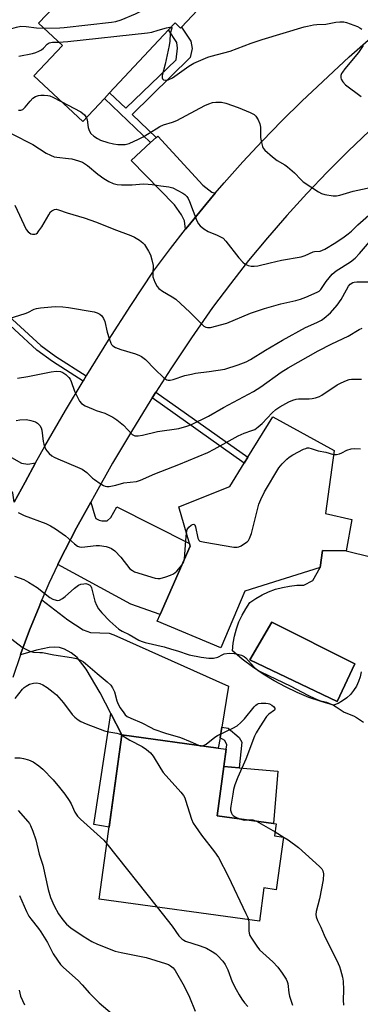
# Model space of a CAD drawing. Units: inches. Extents: x 1291760 to 1297760, y 485451 to 489452.
# Drawn here: x 1293712 to 1293828, y 488562 to 488897 of the extents above; entities that cross this region are included whole.
import ezdxf

# ---------------------------------------------------------------- set-up
doc = ezdxf.new("R2010")
doc.units = ezdxf.units.IN
doc.header["$MEASUREMENT"] = 0
for name, color, linetype in [('BLDG-Footprint', 5, 'Continuous'), ('CULTRL-Pad', 6, 'Continuous'), ('CULTRL-Swimming Pool in Ground', 4, 'Continuous'), ('TRANS-Driveway', 251, 'Continuous'), ('TRANS-Non Street Sidewalk', 7, 'Continuous'), ('TRANS-Road', 130, 'Continuous'), ('Undefined', 1, 'Continuous')]:
    doc.layers.add(name, color=color, linetype=linetype)

msp = doc.modelspace()

# ---------------------------------------------------------------- linework, layer by layer
at = {"layer": 'BLDG-Footprint'}
for points, elevation in [([(1293789.14, 488917.61), (1293767.17, 488894.12), (1293766.87, 488893.8), (1293764.98, 488895.57), (1293762.79, 488893.23), (1293742.72, 488871.78), (1293740.97, 488869.9), (1293733.57, 488862), (1293716.96, 488877.54), (1293726.63, 488887.87), (1293718.53, 488895.45), (1293723.8, 488901.09), (1293720.17, 488904.48), (1293732.51, 488917.67), (1293735.71, 488914.68), (1293745.48, 488925.12), (1293736.47, 488933.55), (1293753.1, 488951.32)], 223.53), ([(1293825.13, 488726.62), (1293823.18, 488715.96), (1293815.08, 488716.03), (1293814.28, 488710.31), (1293788.66, 488702.26), (1293780.49, 488682.92), (1293758.85, 488691.96), (1293759.85, 488694.22), (1293770.09, 488717.52), (1293769.83, 488718.44), (1293766.28, 488730.9), (1293783.6, 488737.87), (1293788.49, 488745.81), (1293789.74, 488747.84), (1293798.18, 488761.56), (1293819.06, 488750.11), (1293816.19, 488728.6)], 240.54), ([(1293801.84, 488618.54), (1293799.38, 488600.63), (1293795.2, 488601.21), (1293793.64, 488589.88), (1293739.17, 488597.38), (1293746.87, 488653.35), (1293779.68, 488648.83), (1293782.39, 488648.46), (1293781.59, 488642.53), (1293779.29, 488625.8), (1293798.43, 488623.16), (1293799.35, 488623.04), (1293798.78, 488618.96)], 246.25)]:
    msp.add_lwpolyline(points, close=True, dxfattribs=dict(at, elevation=elevation))
at = {"layer": 'CULTRL-Pad'}
msp.add_lwpolyline([(1293799.94, 488640.97), (1293798.43, 488623.16), (1293779.29, 488625.8), (1293781.59, 488642.53), (1293786.8, 488642.09)], close=True, dxfattribs=at)
msp.add_polyline3d([(1293828.27, 488674.79, 0), (1293827.93, 488673.09, 0), (1293827.39, 488671.45, 0), (1293826.64, 488669.89, 0), (1293825.71, 488668.43, 0), (1293824.61, 488667.09, 0), (1293823.35, 488665.91, 0), (1293821.95, 488664.88, 0), (1293820.44, 488664.04, 0), (1293818.84, 488663.39, 0), (1293814.64, 488664.63, 0), (1293810.51, 488666.08, 0), (1293806.46, 488667.76, 0), (1293802.51, 488669.64, 0), (1293798.65, 488671.72, 0), (1293794.91, 488674, 0), (1293791.3, 488676.47, 0), (1293787.82, 488679.13, 0), (1293784.48, 488681.96, 0), (1293784.72, 488684.47, 0), (1293785.18, 488686.95, 0), (1293785.84, 488689.38, 0), (1293786.7, 488691.75, 0), (1293787.76, 488694.03, 0), (1293789, 488696.23, 0), (1293790.42, 488698.31, 0), (1293792.44, 488699.72, 0), (1293794.57, 488700.95, 0), (1293796.8, 488702, 0), (1293799.11, 488702.86, 0), (1293801.48, 488703.51, 0), (1293803.9, 488703.97, 0), (1293806.35, 488704.21, 0), (1293808.81, 488704.25, 0), (1293811.86, 488705.84, 0), (1293814.28, 488710.31, 0), (1293815.08, 488716.03, 0), (1293823.18, 488715.96, 0), (1293831.91, 488713.75, 0)], dxfattribs=at)
msp.add_polyline3d([(1293826.08, 488677.5, 0), (1293797.85, 488691.62, 0), (1293790.42, 488678.8, 0), (1293820.14, 488664.69, 0)], close=True, dxfattribs=at)
at = {"layer": 'CULTRL-Swimming Pool in Ground'}
msp.add_lwpolyline([(1293826.08, 488677.5), (1293820.14, 488664.69), (1293790.42, 488678.8), (1293797.85, 488691.62)], close=True, dxfattribs=at)
at = {"layer": 'TRANS-Driveway'}
for points in [[(1293778.63, 488837.61), (1293775.42, 488833.78), (1293769.31, 488826.35), (1293768.56, 488825.38), (1293768.13, 488828.25), (1293767.15, 488830.31), (1293764.8, 488833.73), (1293750.02, 488848.81), (1293756.65, 488854.87), (1293758.55, 488856.61), (1293759.07, 488857.08), (1293774.39, 488840.39), (1293777.53, 488838.04)], [(1293677.09, 488766.03), (1293679.88, 488764.45), (1293712.78, 488745.75), (1293714.93, 488745.46), (1293717.52, 488745.83), (1293713.95, 488739.32), (1293710.27, 488732.52), (1293709.84, 488735.67), (1293708.37, 488737.43), (1293666.36, 488760.14), (1293671.51, 488769.2)], [(1293725.06, 488711.32), (1293725.68, 488712.55), (1293731.48, 488723.74), (1293736.27, 488732.52), (1293737.66, 488727.83), (1293738.05, 488726.95), (1293739.12, 488726.36), (1293740.01, 488726.16), (1293741.87, 488726.16), (1293743.07, 488727.26), (1293745.17, 488730.89), (1293769.83, 488718.44), (1293770.09, 488717.51), (1293759.85, 488694.22), (1293749.87, 488697.8)], [(1293780.86, 488655.93), (1293780.26, 488652.31), (1293779.68, 488648.83), (1293746.87, 488653.35), (1293743.11, 488660.62), (1293739.47, 488667.66), (1293734.72, 488675.64), (1293731.68, 488679.66), (1293729.63, 488681.22), (1293727.38, 488682.5), (1293725.61, 488683.08), (1293723.85, 488683.18), (1293722.09, 488683.08), (1293717.88, 488682.1), (1293712.37, 488680.52), (1293712.53, 488680.96), (1293715.51, 488688.98), (1293718.72, 488696.92), (1293719.7, 488699.27), (1293728.5, 488692.43), (1293733.69, 488689.01), (1293736.24, 488688.13), (1293742.6, 488687.93), (1293744.17, 488687.34), (1293783.18, 488669.87)]]:
    msp.add_lwpolyline(points, close=True, dxfattribs=at)
at = {"layer": 'TRANS-Non Street Sidewalk'}
for points in [[(1293758.55, 488856.61), (1293756.65, 488854.87), (1293740.96, 488869.9), (1293742.72, 488871.78), (1293748.19, 488866.53), (1293765.33, 488883.06), (1293765.75, 488886.99), (1293765.57, 488888.96), (1293762.79, 488893.23), (1293764.98, 488895.57), (1293766.87, 488893.8), (1293767.17, 488894.12), (1293770.39, 488889.42), (1293770.77, 488886.86), (1293770.06, 488883.81), (1293750.39, 488864.42)], [(1293757.19, 488767.95), (1293758.48, 488769.95), (1293789.74, 488747.84), (1293788.49, 488745.81)], [(1293746.87, 488653.35), (1293742.55, 488621.93), (1293737.29, 488622.84), (1293743.11, 488660.62)], [(1293780.26, 488652.31), (1293780.86, 488655.93), (1293783.08, 488655.54), (1293786.8, 488652.44), (1293787.65, 488650.8), (1293786.8, 488642.09), (1293781.59, 488642.53), (1293782.39, 488648.46), (1293782.56, 488649.89), (1293781.9, 488651.43)]]:
    msp.add_lwpolyline(points, close=True, dxfattribs=at)
msp.add_lwpolyline([(1293704.05, 488799.74), (1293719.27, 488785.79), (1293724.42, 488782.07), (1293734.74, 488775.45), (1293733.7, 488773.71), (1293723.28, 488780.39), (1293717.99, 488784.21), (1293702.67, 488798.25)], dxfattribs=at)
at = {"layer": 'TRANS-Road'}
for points in [[(1293710.27, 488732.52), (1293713.95, 488739.32), (1293717.52, 488745.83), (1293720.71, 488751.58), (1293727.71, 488763.72), (1293733.7, 488773.71), (1293734.74, 488775.45), (1293734.91, 488775.74), (1293742.3, 488787.64), (1293749.89, 488799.41), (1293757.66, 488811.07), (1293763.4, 488818.77), (1293768.56, 488825.38), (1293769.31, 488826.35), (1293775.42, 488833.78), (1293778.63, 488837.61), (1293781.62, 488841.11), (1293788.01, 488848.29), (1293794.55, 488855.32), (1293801.25, 488862.22), (1293808.1, 488868.96), (1293824.2, 488884), (1293831.55, 488890.51)], [(1293831.08, 488858.83), (1293823.81, 488851.89), (1293816.7, 488844.77), (1293809.76, 488837.49), (1293802.99, 488830.05), (1293796.41, 488822.45), (1293790, 488814.69), (1293783.78, 488806.79), (1293777.74, 488798.74), (1293770.57, 488788.38), (1293763.58, 488777.9), (1293758.48, 488769.95), (1293757.19, 488767.95), (1293756.78, 488767.3), (1293750.16, 488756.58), (1293743.74, 488745.74), (1293737.51, 488734.79), (1293736.27, 488732.52), (1293731.48, 488723.74), (1293725.68, 488712.55), (1293725.06, 488711.32), (1293722.07, 488704.79), (1293719.7, 488699.27), (1293718.72, 488696.92), (1293715.51, 488688.98), (1293712.53, 488680.96), (1293712.37, 488680.52), (1293709.73, 488672.87)]]:
    msp.add_lwpolyline(points, dxfattribs=at)
at = {"layer": 'Undefined'}
for p, q in [((1293792.62, 488623.97, 244), (1293798.97, 488620.28, 244)), ((1293741.76, 488616.21, 248), (1293758.9, 488594.66, 248))]:
    msp.add_line(p, q, dxfattribs=at)
for points, elevation in [([(1293720.28, 488893.81), (1293725.77, 488893.92), (1293727.24, 488894.01), (1293743.39, 488895.88), (1293744.82, 488896.11), (1293746.65, 488896.6), (1293751.47, 488898.71), (1293761.8, 488903.87), (1293763.59, 488904.94), (1293769.56, 488908.94), (1293773.64, 488911.12), (1293776.48, 488912.37), (1293785.17, 488915.9), (1293786.79, 488916.37), (1293787.99, 488916.38)], 224), ([(1293681.21, 488897.7), (1293685.31, 488896.45), (1293687.44, 488895.65), (1293688.43, 488895.04), (1293690.51, 488893.42), (1293691.69, 488892.61), (1293693.54, 488891.77), (1293694.36, 488891.49), (1293695.2, 488891.31), (1293696.37, 488891.25), (1293700.49, 488891.27), (1293702.53, 488891.41), (1293703.94, 488891.78), (1293709.44, 488893.72), (1293711.03, 488894.16), (1293712.55, 488894.43), (1293714.36, 488894.36), (1293717.84, 488893.9), (1293720.28, 488893.81)], 224), ([(1293763.64, 488894.14), (1293763.86, 488894.05), (1293763.89, 488893.76), (1293763.36, 488892), (1293763.17, 488889.39), (1293762.94, 488887.92), (1293761.56, 488881.5), (1293760.55, 488877.67), (1293760.54, 488876.93), (1293760.69, 488876.52), (1293761, 488876.23), (1293761.64, 488876.04), (1293762.61, 488876.2), (1293764.1, 488876.88), (1293769.7, 488880.81), (1293771.31, 488881.83), (1293772.89, 488882.56), (1293776.12, 488883.88), (1293777.2, 488884.24), (1293783.69, 488885.98), (1293790.86, 488888.7), (1293794.6, 488889.96), (1293808.85, 488894.19), (1293809.98, 488894.48), (1293812.01, 488894.87), (1293813.17, 488895), (1293816.3, 488895.11), (1293819.68, 488895.86), (1293821.06, 488895.97), (1293822.44, 488895.91), (1293823.27, 488895.76), (1293827.06, 488894.32), (1293827.84, 488893.95), (1293828.55, 488893.5)], 226), ([(1293725.34, 488889.07), (1293728.54, 488889.21), (1293755.65, 488892.18), (1293757.06, 488892.43), (1293759.25, 488893.14), (1293762.1, 488893.89), (1293763.16, 488894.11), (1293763.64, 488894.14)], 226), ([(1293711.85, 488884.31), (1293716.46, 488885.21), (1293717.57, 488885.51), (1293718.61, 488885.93), (1293719.58, 488886.46), (1293720.2, 488886.98), (1293721.49, 488888.34), (1293722.19, 488888.77), (1293723.25, 488889.02), (1293725.34, 488889.07)], 226), ([(1293828.99, 488887.85), (1293827.43, 488885.53), (1293822.78, 488879.99), (1293821.9, 488878.83), (1293821.62, 488878.33), (1293821.38, 488877.63), (1293821.32, 488876.93), (1293821.44, 488876.46), (1293822.01, 488875.56), (1293823, 488874.54), (1293828.28, 488870.56)], 226), ([(1293711.71, 488865.85), (1293712.47, 488865.88), (1293713.17, 488866.15), (1293713.99, 488866.91), (1293715.66, 488868.94), (1293716.62, 488869.98), (1293717.51, 488870.55), (1293718.51, 488870.86), (1293719.34, 488870.96), (1293720.49, 488870.97), (1293721.64, 488870.88), (1293722.38, 488870.72), (1293723.44, 488870.31), (1293726.25, 488868.84)], 228), ([(1293726.25, 488868.84), (1293732.89, 488865.31), (1293734.13, 488864.25), (1293734.81, 488863.33)], 228), ([(1293734.81, 488863.33), (1293735.05, 488862.56), (1293735.39, 488860.02), (1293735.74, 488858.92), (1293736.3, 488857.92), (1293737.37, 488857), (1293738.6, 488856.22), (1293739.63, 488855.68), (1293742.09, 488854.9), (1293744.08, 488854.46), (1293745.52, 488854.23), (1293746.6, 488854.18), (1293747.96, 488854.24), (1293749.32, 488854.57), (1293752.53, 488855.97), (1293754.07, 488856.79), (1293758.5, 488859.57), (1293759.76, 488860.28), (1293761.06, 488860.84), (1293764.08, 488861.82), (1293765.52, 488862.41), (1293775.1, 488867.43), (1293776.42, 488868.05), (1293777.75, 488868.5), (1293778.86, 488868.63), (1293780.82, 488868.57), (1293782.23, 488868.27), (1293786.42, 488866.76), (1293790.57, 488865.05), (1293791.87, 488864.37), (1293792.48, 488863.79), (1293793.26, 488862.59), (1293793.83, 488861.29), (1293793.98, 488860.15), (1293794.06, 488856.62), (1293794.36, 488854.87), (1293794.75, 488853.47), (1293794.99, 488852.96), (1293795.5, 488852.31), (1293798.1, 488850.02), (1293799.69, 488848.76), (1293802.27, 488847.29), (1293803.22, 488846.65), (1293805.57, 488844.6), (1293807.7, 488842.29), (1293808.54, 488841.51), (1293813.77, 488838.05), (1293814.82, 488837.51), (1293815.93, 488837.21), (1293818.8, 488836.79), (1293819.93, 488836.78), (1293821.03, 488837), (1293825.6, 488838.35), (1293831.94, 488839.64)], 228), ([(1293707.69, 488858.7), (1293714.78, 488855.15), (1293716.6, 488854.18), (1293721.12, 488851.28), (1293722.63, 488850.52), (1293723.9, 488850.06), (1293724.71, 488849.86), (1293728.73, 488849.49), (1293729.87, 488849.3), (1293732.13, 488848.69), (1293733.48, 488848.19), (1293735.16, 488847.06), (1293738.72, 488844.14), (1293740.76, 488842.66), (1293742.42, 488841.62), (1293743.94, 488840.93), (1293745.31, 488840.61), (1293746.8, 488840.52), (1293750.38, 488840.52), (1293754.07, 488840.8), (1293755.77, 488840.76), (1293757.17, 488840.6), (1293760.15, 488840.11), (1293762.82, 488839.8), (1293764.23, 488839.43), (1293767.63, 488837.65), (1293768.35, 488837.16), (1293768.94, 488836.56), (1293769.38, 488835.85), (1293769.84, 488834.81), (1293772.4, 488828.28), (1293772.95, 488827.23), (1293773.47, 488826.55), (1293774.78, 488825.48), (1293776.21, 488824.57), (1293779.35, 488823.38), (1293781.28, 488822.34), (1293782.29, 488821.35), (1293786.67, 488815.6), (1293787.98, 488814.12), (1293788.84, 488813.5), (1293789.8, 488813.03), (1293790.81, 488812.79), (1293791.85, 488812.75), (1293793.17, 488812.96), (1293797.27, 488813.98), (1293801.13, 488814.83), (1293807.88, 488816.01), (1293809.18, 488816.47), (1293811.92, 488817.7), (1293812.43, 488817.82), (1293814.38, 488817.94), (1293815.16, 488818.23), (1293815.93, 488818.62), (1293819.65, 488820.83), (1293822.55, 488822.76), (1293823.91, 488823.78), (1293824.94, 488824.71), (1293827.11, 488826.9), (1293832.65, 488831.73)], 230), ([(1293710.52, 488833.59), (1293714.37, 488825.3), (1293715.01, 488824.44), (1293715.45, 488824.09), (1293715.94, 488823.84), (1293716.46, 488823.71), (1293717.25, 488823.71), (1293717.73, 488823.86), (1293718.14, 488824.16), (1293718.68, 488824.78), (1293719.64, 488826.22), (1293722.01, 488830.29), (1293722.65, 488831.24), (1293723.03, 488831.63), (1293723.49, 488831.91), (1293724, 488832.09), (1293724.54, 488832.15), (1293725.35, 488832.01), (1293728.22, 488831), (1293734.08, 488829.26), (1293738.21, 488827.82), (1293744.19, 488825.37), (1293749.89, 488823.24), (1293751.18, 488822.63), (1293752.85, 488821.61), (1293753.97, 488820.79), (1293754.55, 488820.17), (1293755.96, 488817.94), (1293756.62, 488816.64), (1293757.11, 488814.99), (1293757.48, 488813.01), (1293757.37, 488810.23), (1293757.46, 488809.14), (1293758.09, 488807.32), (1293758.87, 488805.88), (1293759.48, 488805.25), (1293760.66, 488804.35), (1293764, 488802.42), (1293765.18, 488801.53), (1293770.05, 488797.18), (1293773.63, 488793.51), (1293774.81, 488792.44), (1293775.47, 488792.07), (1293775.96, 488791.94), (1293777.03, 488791.97), (1293782.6, 488793.41), (1293790.63, 488796.8), (1293795.44, 488798.37), (1293800.95, 488800.02), (1293806.05, 488801.07), (1293807.69, 488801.52), (1293809.49, 488802.2), (1293813.36, 488803.92), (1293813.99, 488804.35), (1293814.51, 488804.85), (1293816.35, 488807.59), (1293818.43, 488810.11), (1293819.79, 488811.18), (1293824.65, 488814.28), (1293826.23, 488815.56), (1293827.76, 488817.13), (1293832.46, 488822.71)], 232), ([(1293708.49, 488794.97), (1293713.97, 488796.64), (1293714.94, 488797.07), (1293716.99, 488798.21), (1293717.8, 488798.43), (1293719.18, 488798.61), (1293724.23, 488799.08), (1293726.75, 488799.02), (1293728.73, 488798.79), (1293737.44, 488797.29), (1293738.47, 488796.95), (1293739.41, 488796.47), (1293740.03, 488795.93), (1293740.68, 488795), (1293741.12, 488793.96), (1293741.88, 488790.33), (1293742.54, 488788.16), (1293743.13, 488786.6), (1293743.4, 488786.14), (1293743.75, 488785.75), (1293744.7, 488785.18), (1293746.56, 488784.39), (1293751.5, 488782.95), (1293752.88, 488782.43), (1293753.59, 488782.05), (1293754.88, 488781.02), (1293758.14, 488777.7), (1293761.19, 488774.8), (1293762.14, 488774.16), (1293762.58, 488774.03), (1293763.28, 488773.99), (1293764.38, 488774.22), (1293768.25, 488775.56), (1293770.52, 488776.1), (1293771.95, 488776.35), (1293776.52, 488776.91), (1293781.93, 488777.81), (1293786.47, 488779.19), (1293789.14, 488780.3), (1293790.65, 488781.03), (1293795.7, 488784.19), (1293801.53, 488787.6), (1293809.31, 488791.91), (1293813.2, 488793.63), (1293814.76, 488794.47), (1293815.7, 488795.11), (1293817.84, 488796.92), (1293820.09, 488799.48), (1293821.49, 488801.5), (1293823.24, 488804.8), (1293824.01, 488806.05), (1293824.57, 488806.71), (1293825.41, 488807.24), (1293825.92, 488807.4), (1293826.78, 488807.5), (1293831.13, 488807.45)], 234), ([(1293711.37, 488774.73), (1293714.92, 488775.24), (1293722.86, 488776.88), (1293724.56, 488777.04), (1293725.96, 488776.92), (1293726.81, 488776.62), (1293727.87, 488775.92), (1293728.78, 488774.97), (1293729.24, 488774.31), (1293729.62, 488773.55), (1293730.81, 488770.29), (1293731.64, 488768.42), (1293732.46, 488766.89), (1293733.18, 488766.05), (1293734.41, 488765.32), (1293737.08, 488764.09), (1293738.18, 488763.67), (1293741.04, 488762.82), (1293743.82, 488761.45), (1293745.22, 488760.5), (1293747.4, 488758.65), (1293750.41, 488755.57), (1293750.86, 488755.28), (1293751.34, 488755.09), (1293751.87, 488755.02), (1293752.43, 488755.05), (1293753.86, 488755.32), (1293759, 488756.55), (1293766.25, 488757.58), (1293768.98, 488758.31), (1293770.58, 488758.9), (1293776.3, 488761.77), (1293781.4, 488764.7), (1293791.71, 488770.16), (1293794.1, 488771.69), (1293801.03, 488776.69), (1293803.45, 488778.22), (1293813.7, 488784.03), (1293818.31, 488786.37), (1293823.86, 488788.98), (1293827.56, 488791.24), (1293828.64, 488791.69)], 236), ([(1293710.91, 488760.27), (1293712.15, 488760.56), (1293714.48, 488760.58), (1293715.88, 488760.33), (1293717.47, 488759.78), (1293718.18, 488759.38), (1293718.95, 488758.54), (1293719.38, 488757.8), (1293719.65, 488757.01), (1293720.16, 488753.09), (1293720.34, 488752.25), (1293720.7, 488751.17), (1293721.05, 488750.4), (1293721.37, 488749.93), (1293722.18, 488749.08), (1293723.08, 488748.32), (1293723.8, 488747.83), (1293725.07, 488747.2), (1293731.79, 488744.43), (1293733.34, 488743.68), (1293734.94, 488742.58), (1293736.9, 488740.7), (1293737.55, 488740.17), (1293739.46, 488738.88), (1293740.68, 488738.16), (1293741.19, 488737.95), (1293741.71, 488737.84), (1293742.54, 488737.85), (1293743.66, 488738), (1293744.78, 488738.23), (1293747.59, 488739.02), (1293751.88, 488739.58), (1293753.23, 488739.94), (1293758.13, 488742.15), (1293766.29, 488745.27), (1293776.15, 488749.45), (1293778.31, 488750.56), (1293786.43, 488755.1), (1293788.48, 488756.02), (1293791.13, 488756.84), (1293792.07, 488757.28), (1293793.24, 488758.12), (1293794.56, 488759.27), (1293797.96, 488762.89), (1293799.21, 488764.01), (1293800.56, 488764.98), (1293803.68, 488766.67), (1293805.02, 488767.23), (1293806.13, 488767.54), (1293806.96, 488767.61), (1293810.54, 488767.64), (1293811.66, 488767.77), (1293812.78, 488768.04), (1293814.14, 488768.51), (1293814.93, 488768.88), (1293820.12, 488772.38), (1293821.43, 488773.08), (1293823.32, 488773.94), (1293824.16, 488774.23), (1293824.99, 488774.38), (1293828.36, 488774.34)], 238), ([(1293768.83, 488721.93), (1293769.13, 488723.17), (1293769.6, 488724.03), (1293770.45, 488724.7), (1293770.92, 488724.9), (1293771.34, 488724.97), (1293771.7, 488724.77), (1293771.97, 488724.14), (1293772.68, 488720.2), (1293773.03, 488719.55), (1293773.44, 488719.28), (1293775.08, 488718.86), (1293785.01, 488717.13), (1293786.14, 488717.13), (1293786.66, 488717.29), (1293787.42, 488717.65), (1293788.64, 488718.39), (1293789.55, 488719.05), (1293789.93, 488719.44), (1293790.35, 488720.16), (1293790.92, 488721.79), (1293793.43, 488731.77), (1293794.11, 488733.39), (1293795.42, 488736), (1293800.32, 488744.16), (1293801.38, 488745.49), (1293802.95, 488747.11), (1293803.79, 488747.84), (1293805.02, 488748.6), (1293808.64, 488750.49), (1293809.42, 488750.81), (1293809.96, 488750.93), (1293810.46, 488750.93), (1293811.23, 488750.79), (1293813.65, 488750.02), (1293816.3, 488749.46), (1293818.88, 488748.71)], 240), ([(1293818.88, 488748.71), (1293819.93, 488748.67), (1293820.95, 488748.91), (1293821.69, 488749.23), (1293823.44, 488750.2), (1293824.83, 488750.66), (1293825.98, 488750.75), (1293828.03, 488750.67)], 240), ([(1293711.63, 488729), (1293713.67, 488728), (1293721.06, 488725.2), (1293722.65, 488724.48), (1293724.35, 488723.39), (1293727.68, 488721.08), (1293730.72, 488718.3), (1293731.75, 488717.54), (1293732.43, 488717.3), (1293733.25, 488717.24), (1293738.13, 488717.76), (1293739.28, 488717.8), (1293741.48, 488717.39), (1293742.55, 488717.09), (1293743.31, 488716.76), (1293744.46, 488715.89), (1293746.57, 488713.83), (1293749.64, 488709.86), (1293750.45, 488709.2), (1293751.2, 488708.83), (1293758.23, 488706.69), (1293759.08, 488706.5), (1293759.91, 488706.49), (1293761.81, 488707.04), (1293763.43, 488707.65), (1293764.45, 488708.14), (1293765.52, 488709.04), (1293767.27, 488711.09)], 240), ([(1293768.23, 488713.27), (1293768.6, 488719.43), (1293768.83, 488721.93)], 240), ([(1293767.27, 488711.09), (1293767.94, 488712.14), (1293768.23, 488713.27)], 240), ([(1293710.37, 488707.36), (1293713.58, 488706.16), (1293715.1, 488705.32), (1293718.05, 488703.43), (1293722.38, 488700.04), (1293723.44, 488699.5), (1293724.53, 488699.14), (1293725.07, 488699.09), (1293725.61, 488699.2), (1293726.63, 488699.7), (1293727.54, 488700.41), (1293730.81, 488703.27), (1293732.17, 488704.21), (1293732.92, 488704.54), (1293733.91, 488704.76), (1293734.65, 488704.78), (1293735.35, 488704.64), (1293735.96, 488704.25), (1293736.29, 488703.86), (1293736.51, 488703.39), (1293737.7, 488698.83), (1293738.19, 488697.45), (1293738.94, 488696.22), (1293740.11, 488694.86), (1293742.78, 488692.03), (1293745.86, 488689.29), (1293747.01, 488688.56), (1293749.36, 488687.43), (1293752.67, 488685.57), (1293753.44, 488685.23), (1293754.84, 488684.79), (1293761.24, 488683.24), (1293763.8, 488682.52), (1293765.77, 488681.91), (1293769.74, 488680.51), (1293773.88, 488679.7), (1293776.48, 488679.42), (1293778.1, 488679.41), (1293779.49, 488679.76), (1293781.22, 488680.66), (1293781.73, 488680.85), (1293783.4, 488681.08), (1293785.1, 488681.04), (1293786.21, 488680.82), (1293787.56, 488680.42), (1293788.48, 488679.99), (1293789.09, 488679.53), (1293791.85, 488676.36), (1293792.9, 488675.47), (1293794.1, 488674.72), (1293804.36, 488669.9), (1293810.14, 488666.86), (1293812.53, 488665.71), (1293814.16, 488665.05), (1293816.44, 488664.43), (1293818.82, 488663.41), (1293819.82, 488662.84), (1293822.48, 488661), (1293825.64, 488659.75), (1293826.67, 488659.24), (1293829.08, 488657.63)], 242), ([(1293707.97, 488686.97), (1293713.01, 488683.19), (1293714.24, 488682.45), (1293715.75, 488681.71), (1293716.79, 488681.43), (1293718.98, 488681.39), (1293719.86, 488681.29), (1293723.68, 488680.58), (1293729.79, 488679.66), (1293731.48, 488679.25), (1293733.08, 488678.63), (1293733.8, 488678.18), (1293734.49, 488677.63), (1293738.46, 488674.15), (1293741.93, 488671.35), (1293743.11, 488670.24), (1293743.74, 488669.29), (1293744.34, 488667.94), (1293745.16, 488664.84), (1293745.57, 488663.77), (1293746.32, 488662.52), (1293747.5, 488660.84), (1293748.05, 488660.17), (1293748.67, 488659.62), (1293749.87, 488658.99), (1293753.72, 488657.36), (1293756.72, 488655.78), (1293757.77, 488655.31), (1293761.68, 488653.92), (1293766.77, 488652.46), (1293770.08, 488651.11), (1293772.96, 488649.76)], 244), ([(1293710.62, 488665.72), (1293713.07, 488668.88), (1293713.65, 488669.46), (1293714.29, 488669.92), (1293715.48, 488670.54), (1293716.78, 488670.95), (1293717.92, 488671.02), (1293719, 488670.82), (1293719.97, 488670.35), (1293721.43, 488669.39), (1293723.52, 488667.85), (1293724.61, 488666.91), (1293727.03, 488664.25), (1293730.01, 488660.19), (1293730.83, 488659.35), (1293731.99, 488658.43), (1293732.94, 488657.89), (1293734.69, 488657.08), (1293741.01, 488654.72), (1293742.39, 488654.33), (1293745.18, 488653.91), (1293745.92, 488653.67), (1293746.86, 488653.23)], 246), ([(1293774.23, 488649.58), (1293774.83, 488649.76), (1293775.52, 488650.16), (1293778.49, 488652.49), (1293779.45, 488653.14), (1293784.58, 488655.56), (1293786.11, 488656.44), (1293787.4, 488657.57), (1293788.62, 488658.78), (1293791.86, 488662.87), (1293792.44, 488663.46), (1293792.88, 488663.77), (1293793.39, 488663.94), (1293794.22, 488664.05), (1293795.83, 488664.1), (1293796.63, 488664.02), (1293797.14, 488663.87), (1293797.84, 488663.47), (1293798.44, 488662.95), (1293798.87, 488662.42), (1293798.96, 488662.07), (1293798.78, 488661.74), (1293796.87, 488660.34), (1293796.1, 488659.52), (1293793.79, 488656.06), (1293792.56, 488654.05), (1293792, 488652.83), (1293788.99, 488645.1), (1293786.31, 488638.87), (1293785.34, 488636.3), (1293784.9, 488634.72), (1293784.57, 488633.11), (1293783.89, 488629.09), (1293783.81, 488628.21), (1293783.84, 488627.65), (1293784.12, 488626.65), (1293784.35, 488626.21), (1293784.7, 488625.83), (1293785.41, 488625.38), (1293786.91, 488624.75)], 244), ([(1293746.86, 488653.23), (1293749.57, 488651.53), (1293753.81, 488649.31), (1293755.24, 488648.32), (1293756.58, 488647.22), (1293757.48, 488646.07), (1293760.12, 488641.76), (1293760.96, 488640.54), (1293766.91, 488633.79), (1293767.83, 488632.63), (1293768.24, 488631.86), (1293768.55, 488631.05), (1293770.54, 488624.65), (1293771.09, 488623.32), (1293771.88, 488622.08), (1293773.95, 488619.2), (1293778.4, 488613.49), (1293779.72, 488611.56), (1293783.04, 488605.18), (1293789.09, 488592.48), (1293789.69, 488591.12), (1293789.93, 488590.39)], 246), ([(1293772.96, 488649.76), (1293773.55, 488649.58), (1293774.23, 488649.58)], 244), ([(1293710.52, 488645.49), (1293712.28, 488645.5), (1293713.42, 488645.29), (1293715.1, 488644.82), (1293715.92, 488644.53), (1293716.7, 488644.13), (1293718.64, 488642.75), (1293720, 488641.61), (1293723.47, 488638), (1293725.68, 488635.36), (1293727.49, 488633.1), (1293728.99, 488631.03), (1293729.63, 488629.82), (1293730.92, 488626.96), (1293731.75, 488625.69), (1293732.79, 488624.66), (1293739.65, 488618.49), (1293740.69, 488617.45), (1293741.76, 488616.21)], 248), ([(1293711.62, 488627.56), (1293714.89, 488623.87), (1293715.43, 488623.18), (1293715.85, 488622.44), (1293716.59, 488620.6), (1293717.62, 488617.63), (1293718.76, 488612.74), (1293719.98, 488608.94), (1293721.86, 488600.64), (1293722.65, 488598), (1293723.85, 488595.16), (1293725.31, 488592.46), (1293726.78, 488590.36), (1293728.07, 488588.89), (1293729.57, 488587.66), (1293733.68, 488584.78), (1293736.69, 488583), (1293738.56, 488582.11), (1293744.61, 488579.76), (1293746.65, 488579.28), (1293755.09, 488577.59), (1293761.72, 488575.55), (1293762.75, 488575.16), (1293763.45, 488574.74), (1293764.3, 488574.03), (1293765.02, 488573.17), (1293768.11, 488567.81), (1293769.92, 488564.08), (1293771.85, 488559.33)], 250), ([(1293786.91, 488624.75), (1293788.47, 488624.33), (1293789.71, 488624.37)], 244), ([(1293789.71, 488624.37), (1293790.92, 488624.45), (1293791.45, 488624.41), (1293792.62, 488623.97)], 244), ([(1293798.97, 488620.28), (1293802.11, 488618.44), (1293803.46, 488617.56), (1293806.99, 488614.94), (1293814.14, 488608.56), (1293814.93, 488607.69), (1293815.24, 488607.1), (1293815.43, 488606.06), (1293815.3, 488604.02), (1293814.15, 488597.54), (1293812.99, 488593.21), (1293812.88, 488592.16), (1293812.95, 488591.39), (1293813.42, 488590.12), (1293814.56, 488587.84), (1293815.74, 488585.21), (1293820.47, 488575.54), (1293820.92, 488574.45), (1293821.25, 488573.36), (1293821.89, 488570.87), (1293822.15, 488569.47), (1293822.24, 488566.53), (1293822.11, 488563), (1293822.26, 488561.29)], 244), ([(1293712.05, 488598.65), (1293714.41, 488593.18), (1293715.24, 488591.66), (1293715.9, 488590.71), (1293718.49, 488587.44), (1293719.36, 488586.24), (1293721.53, 488582.69), (1293723.47, 488578.8), (1293724.94, 488576.61), (1293726.01, 488575.22), (1293727.04, 488574.2), (1293731.97, 488569.73), (1293733.37, 488568.27), (1293735.85, 488565.44), (1293739.15, 488562.16), (1293745.74, 488556.58)], 252), ([(1293758.9, 488594.66), (1293764.03, 488588.18), (1293766.3, 488584.92), (1293767.26, 488583.93), (1293767.93, 488583.45), (1293768.57, 488583.13), (1293773.48, 488581.58), (1293775.63, 488580.7), (1293777.64, 488579.58), (1293778.82, 488578.76), (1293779.45, 488578.2), (1293781.17, 488576.32), (1293782.01, 488575.2), (1293782.9, 488573.32), (1293784.42, 488569.28), (1293785.76, 488566.64), (1293786.76, 488564.82), (1293787.69, 488563.34), (1293788.56, 488562.18), (1293789.7, 488560.86)], 248), ([(1293789.93, 488590.39), (1293790.06, 488589.44), (1293790.07, 488586.64), (1293790.14, 488585.87), (1293790.4, 488585.09), (1293790.97, 488584.08), (1293792.78, 488581.36), (1293793.69, 488580.21), (1293798.21, 488576.11), (1293799.92, 488574.3), (1293801.43, 488572.27), (1293802.8, 488570.13), (1293803.1, 488569.43), (1293803.3, 488568.69), (1293803.69, 488565.53), (1293803.93, 488564.4), (1293804.93, 488561.34)], 246), ([(1293711.9, 488566.45), (1293712.43, 488564.36), (1293713.76, 488561.44)], 254)]:
    msp.add_lwpolyline(points, dxfattribs=dict(at, elevation=elevation))

doc.saveas('drawing.dxf')
